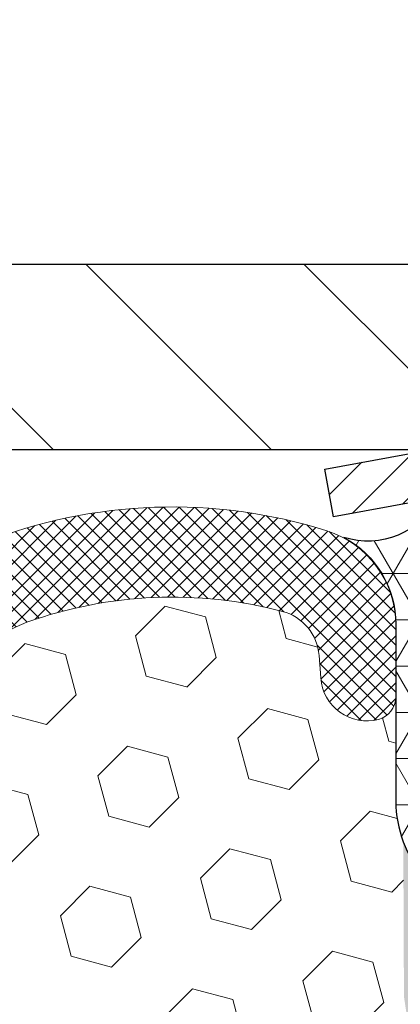
# Model space of a CAD drawing. Extents: x 997 to 3254, y -385 to 1977.
# Drawn here: x 1021 to 1022, y -361 to -359 of the extents above; entities that cross this region are included whole.
import ezdxf

# ---------------------------------------------------------------- set-up
doc = ezdxf.new("R2010")
doc.units = 0
doc.header["$LTSCALE"] = 5
doc.header["$MEASUREMENT"] = 0
doc.layers.get('DEFPOINTS').update_dxf_attribs({"linetype": 'CONTINUOUS'})
for name, color, linetype, lineweight in [('CAPPING STRIP - H', 251, 'CONTINUOUS', 20), ('CAPPING STRIP - L', 7, 'CONTINUOUS', 25), ('CORNER BEAD - H', 50, 'CONTINUOUS', 15), ('CORNER BEAD - L', 52, 'CONTINUOUS', 25), ('COVER PLATE - H', 251, 'CONTINUOUS', 13), ('COVER PLATE - L', 7, 'CONTINUOUS', 25), ('EPOXY ADHESIVE - H', 50, 'CONTINUOUS', 15), ('FOAM INSERT - H', 150, 'CONTINUOUS', 9), ('SILICONE BELLOWS - H', 20, 'CONTINUOUS', 13), ('SILICONE BELLOWS - L', 22, 'CONTINUOUS', 13), ('TEXT - 4', 241, 'CONTINUOUS', 25)]:
    doc.layers.add(name, color=color, linetype=linetype, lineweight=lineweight)
doc.layers.add('DIMS', color=50, linetype='CONTINUOUS')
doc.dimstyles.get("Standard").update_dxf_attribs({"dimtxt": 0.18, "dimasz": 0.18, "dimexe": 0.18, "dimexo": 0.0625, "dimgap": 0.09, "dimtad": 0, "dimtih": 1, "dimtoh": 1, "dimdec": 4, "dimzin": 0, "dimdsep": 46, "dimtxsty": 'Standard', "dimcen": 0.09, "dimadec": 0, "dimazin": 0, "dimtfac": 1, "dimtdec": 4, "dimtofl": 0, "dimtmove": 0, "dimatfit": 3, "dimfxl": 1, "dimtolj": 1, "dimtzin": 0, "dimarcsym": 0})

# ---------------------------------------------------------------- blocks, each defined once
blk = doc.blocks.new('*D1133')
at = {"layer": 'DEFPOINTS', "color": 0, "transparency": 16777216}
for p in [(1031.242733068059, -356.3797022221992), (1007.242733068059, -356.8849560496456), (1031.242733068059, -360.2404661029105)]:
    blk.add_point(p, dxfattribs=at)
at = {"layer": 'DIMS', "color": 0, "lineweight": -2, "transparency": 16777216}
for p, q in [((1007.242733068059, -356.6149560496456), (1007.242733068059, -356.1097022221992)), ((1031.242733068059, -359.9704661029106), (1031.242733068059, -356.1097022221992)), ((1007.512733068059, -356.3797022221992), (1018.210572214626, -356.3797022221992)), ((1030.972733068059, -356.3797022221992), (1020.955572214626, -356.3797022221992))]:
    blk.add_line(p, q, dxfattribs=at)
at = {"layer": 'DIMS', "color": 0, "transparency": 16777216}
for points in [[(1007.512733068059, -356.3347022221992), (1007.512733068059, -356.4247022221992), (1007.242733068059, -356.3797022221992)], [(1030.972733068059, -356.3347022221992), (1030.972733068059, -356.4247022221992), (1031.242733068059, -356.3797022221992)]]:
    blk.add_solid(points, dxfattribs=at)
at = {"layer": 'DIMS', "color": 0, "transparency": 16777216, "insert": (1019.583072214626, -356.3797022221992), "char_height": 0.27, "attachment_point": 5}
blk.add_mtext('\\A1;24 IN\\P [609.6mm]', dxfattribs=at)

msp = doc.modelspace()

# ---------------------------------------------------------------- hatches: boundary and pattern name
at = {"layer": 'CAPPING STRIP - H'}
h = msp.add_hatch(dxfattribs=at)
h.set_pattern_fill('ANSI31', color=256, scale=0.47244, angle=90, style=0)
h.set_pattern_definition([(45.00000000000001, (25.99238879045663, 56.73268030738319), (0.04175819096297156, -0.04175819096297156), [])])
edge = h.paths.add_edge_path()
edge.add_line((1022.054228233871, -360.4391732263972), (1022.03662146983, -360.3423360241715))
edge.add_line((1022.03662146983, -360.3423360241715), (1022.240931509652, -360.3051887442033))
edge.add_arc((1022.265580979312, -360.4407608273147), 0.1377947244043846, 90.00000000099271, 100.30484647022479, ccw=False)
edge.add_line((1022.265580979309, -360.3029661029103), (1022.500428320221, -360.3029661029103))
edge.add_line((1022.500428320221, -360.3029661029103), (1022.623459324159, -360.4013909060606))
edge.add_line((1022.623459324159, -360.4013909060606), (1022.265580979309, -360.4013909060606))
edge.add_arc((1022.265580979312, -360.4407608273278), 0.03936992126728001, 90.00000000430171, 100.3048464714298)
edge.add_line((1022.258538273693, -360.4020259464303), (1022.054228233871, -360.4391732263972))
edge = h.paths.add_edge_path()
edge.add_arc((1023.287826745421, -360.4407608273207), 0.03936992126011774, 359.9999999998346, 449.9999999998345)
edge.add_line((1023.287826745421, -360.4013909060606), (1022.889206292663, -360.4013909060606))
edge.add_line((1022.889206292663, -360.4013909060606), (1023.012237296601, -360.3029661029103))
edge.add_line((1023.012237296601, -360.3029661029103), (1023.32719666668, -360.3029661029103))
edge.add_arc((1023.32719666668, -360.4013909060604), 0.09842480315012381, -6.622258297284134e-11, 89.99999999993378, ccw=False)
edge.add_line((1023.425621469831, -360.4013909060606), (1023.425621469831, -360.952569803701))
edge.add_line((1023.425621469831, -360.952569803701), (1023.32719666668, -360.952569803701))
edge.add_line((1023.32719666668, -360.952569803701), (1023.327196666681, -360.4407608273208))
at = {"layer": 'CORNER BEAD - H'}
h = msp.add_hatch(dxfattribs=at)
h.set_pattern_fill('NET3', color=256, scale=0.75, style=0)
h.set_pattern_definition([(0, (1010.862296046276, -368.3355197666183), (0, 0.09375), []), (59.99999999999999, (1010.862296046276, -368.3355197666183), (-0.08118988160479113, 0.04687500000000001), []), (120, (1010.862296046276, -368.3355197666183), (-0.08118988160479113, -0.04687499999999998), [])])
edge = h.paths.add_edge_path()
edge.add_line((1022.242739748987, -361.1779661029105), (1022.242741264963, -360.5101325127326))
edge.add_arc((1022.272741264963, -360.5101325127323), 0.02999999999963165, 89.99999999956577, 180.0000000006514, ccw=False)
edge.add_line((1022.272741264963, -360.4801325127327), (1022.337741264963, -360.480132512732))
edge.add_arc((1022.337741264964, -360.500132512732), 0.01999999999998181, 0, 90.0000000013028, ccw=False)
edge.add_line((1022.357741264963, -360.500132512732), (1022.359444102449, -360.4998164966051))
edge.add_line((1022.359444102449, -360.4998164966051), (1022.379127701403, -360.4013912997609))
edge.add_line((1022.379127701403, -360.4013912997609), (1022.265580979364, -360.4013909060606))
edge.add_arc((1022.123595268354, -360.3291904810555), 0.1592885542091406, 252.1847155596442, 333.0464421175637, ccw=False)
edge.add_arc((1021.980239748987, -360.6570418492639), 0.2000000000000302, -3.26281224261038e-11, 61.76386424315473, ccw=False)
edge.add_line((1022.180239748987, -360.657041849264), (1022.180239748987, -361.0262218668016))
edge.add_arc((1022.439508625009, -361.0081781952563), 0.259895987188482, 183.9810485659095, 220.7902489381339)
at = {"layer": 'COVER PLATE - H'}
h = msp.add_hatch(dxfattribs=at)
h.set_pattern_fill('ANSI31', color=256, scale=2.5, angle=90, style=0)
h.set_pattern_definition([(135, (1013.056269686337, -369.5515480499984), (-0.2209708691207961, -0.2209708691207961), [])])
h.paths.add_polyline_path([(1018.680239748987, -359.9279661029103), (1018.680239748987, -360.3029661029101), (1031.242739748987, -360.3029661029103), (1031.242739748987, -360.1779661029103), (1029.824919294082, -359.9279661029103)])
at = {"layer": 'EPOXY ADHESIVE - H'}
h = msp.add_hatch(dxfattribs=at)
h.set_pattern_fill('AR-SAND', color=256, scale=0.03937007874015701, style=0)
h.set_pattern_definition([(37.50000000000001, (54.58164062500032, -413.5826698774889), (-0.002480053468882181, 0.07585920350445416), [0, -0.05984251968503865, 0, -0.06692913385826692, 0, -0.06397637795275514]), (7.499999999999999, (54.58164062500032, -413.5826698774889), (0.06967624823888606, 0.1111081128043191), [0, -0.03228346456692874, 0, -0.05393700787401511, 0, -0.02066929133858243]), (327.5, (54.53321542814992, -413.5826698774889), (0.1226040103051755, 0.0002227973833450738), [0, -0.0196850393700785, 0, -0.07086614173228262, 0, -0.09251968503936897]), (317.5, (54.53321542814992, -413.5826698774889), (0.118351441124892, 0.03455415609977319), [0, -0.009842519685039252, 0, -0.04645669291338526, 0, -0.05314960629921196])])
edge = h.paths.add_edge_path()
edge.add_line((1022.195501542953, -361.0976570646214), (1022.196819380043, -361.4113304276373))
edge.add_line((1022.196819380043, -361.4113304276373), (1022.213796480625, -361.5247135659536))
edge.add_line((1022.213796480625, -361.5247135659536), (1022.197092910127, -361.6236566713717))
edge.add_line((1022.197092910127, -361.6236566713717), (1022.190681364945, -361.8350365375657))
edge.add_line((1022.190681364945, -361.8350365375657), (1022.171450376466, -361.9951720593192))
edge.add_line((1022.171450376466, -361.9951720593192), (1022.190681364945, -362.0592258237123))
edge.add_line((1022.190681364945, -362.0592258237123), (1022.177861921648, -362.2770103998821))
edge.add_line((1022.177861921648, -362.2770103998821), (1022.171450376466, -362.4198028500603))
edge.add_line((1022.171450376466, -362.4198028500603), (1022.190681364945, -362.663208487679))
edge.add_line((1022.190681364945, -362.663208487679), (1022.177861921648, -362.8681836438966))
edge.add_line((1022.177861921648, -362.8681836438966), (1022.182729536371, -362.9970889172225))
edge.add_line((1022.182729536371, -362.9970889172224), (1022.169347246377, -363.0608210630538))
edge.add_line((1022.169347246377, -363.0608210630538), (1022.166437121238, -363.1407630680843))
edge.add_line((1022.166437121238, -363.1407630680843), (1022.169347246377, -363.2337850931873))
edge.add_line((1022.169347246377, -363.2337850931873), (1022.248009461631, -363.2467393963781))
edge.add_line((1022.248009461631, -363.2467393963781), (1022.29205284819, -363.2629682850301))
edge.add_line((1022.29205284819, -363.2629682850301), (1022.363147555963, -363.2730475946154))
edge.add_line((1022.363147555963, -363.2730475946154), (1022.434163916166, -363.2693976919553))
edge.add_line((1022.434163916166, -363.2693976919553), (1022.404843952953, -363.437087735957))
edge.add_line((1022.404843952953, -363.437087735957), (1022.40777951614, -363.698974559902))
edge.add_line((1022.40777951614, -363.6989745599021), (1022.428299823474, -364.0752050733278))
edge.add_line((1022.428299823474, -364.0752050733278), (1022.41754553479, -364.3095513201886))
edge.add_line((1022.41754553479, -364.3095513201886), (1022.414615759792, -364.426285126919))
edge.add_line((1022.414615759792, -364.426285126919), (1022.414615759792, -364.5323777380207))
edge.add_line((1022.414615759792, -364.5323777380207), (1022.410703502949, -364.6388581204197))
edge.add_line((1022.410703502949, -364.6388581204197), (1022.421450723418, -364.801843243623))
edge.add_line((1022.421450723418, -364.801843243623), (1022.423383040536, -364.9494944783909))
edge.add_line((1022.423383040536, -364.9494944783909), (1022.416760962957, -365.0746915044293))
edge.add_line((1022.416760962957, -365.0746915044293), (1022.42703461304, -365.1678231346149))
edge.add_line((1022.42703461304, -365.1678231346149), (1022.42703461304, -365.2137172086292))
edge.add_line((1022.42703461304, -365.2137172086292), (1022.392015143226, -365.3029661029101))
edge.add_line((1022.392015143226, -365.3029661029101), (1022.480739748987, -365.3029664942692))
edge.add_line((1022.480739748987, -365.3029664942693), (1022.480741264966, -363.2121325127315))
edge.add_line((1022.480741264966, -363.2121325127315), (1022.243631278657, -363.2121325127316))
edge.add_line((1022.243631278657, -363.2121325127316), (1022.242739748987, -361.1779661029103))
edge.add_arc((1022.439508625011, -361.0081781952553), 0.2598959871899966, 200.138291680731, 220.790248938062, ccw=False)
at = {"layer": 'FOAM INSERT - H'}
h = msp.add_hatch(dxfattribs=at)
h.set_pattern_fill('HEX', color=256, scale=0.6785, angle=45, style=0)
h.set_pattern_definition([(45, (54.58164062500032, -459.782669877489), (-0.1038736744048991, 0.1038736744048991), [0.0848125, -0.169625]), (165, (54.58164062500032, -459.782669877489), (-0.03802040361662655, -0.1418940780215256), [0.0848125, -0.169625]), (105, (54.6416121188797, -459.7226983836096), (-0.1418940780215257, -0.03802040361662649), [0.0848125, -0.169625])])
edge = h.paths.add_edge_path()
edge.add_line((1022.177861921648, -362.8681836438966), (1022.190681364945, -362.663208487679))
edge.add_line((1022.190681364945, -362.663208487679), (1022.171450376466, -362.4198028500603))
edge.add_line((1022.171450376466, -362.4198028500603), (1022.177861921648, -362.2770103998821))
edge.add_line((1022.177861921648, -362.2770103998821), (1022.190681364945, -362.0592258237123))
edge.add_line((1022.190681364945, -362.0592258237123), (1022.171450376466, -361.9951720593192))
edge.add_line((1022.171450376466, -361.9951720593192), (1022.190681364945, -361.8350365375657))
edge.add_line((1022.190681364945, -361.8350365375657), (1022.197092910127, -361.6236566713717))
edge.add_line((1022.197092910127, -361.6236566713717), (1022.213796480625, -361.5247135659536))
edge.add_line((1022.213796480625, -361.5247135659536), (1022.196819380043, -361.4113304276373))
edge.add_line((1022.196819380043, -361.4113304276373), (1022.195501542953, -361.0976570646233))
edge.add_arc((1022.439508625009, -361.0081781952563), 0.2598959871884831, 183.9810485659158, 200.1382916810585, ccw=False)
edge.add_line((1022.180239748987, -361.0262218668016), (1022.180239748987, -360.8042911192648))
edge.add_arc((1022.133364748998, -360.8042911192648), 0.04687499998908606, 284.47751219597484, 359.99999999997397, ccw=False)
edge.add_arc((1022.121645998987, -360.7589045956679), 0.09375000000000548, 184.1951275989406, 284.4775121959753, ccw=False)
edge.add_line((1022.028147183198, -360.7657627255865), (1022.024808266865, -360.7202423392851))
edge.add_arc((1021.925076196694, -360.7275576778644), 0.09999999999567892, 4.195127598921664, 75.25528223929773)
edge.add_arc((1021.727147643723, -361.4796245830316), 0.8776762449258247, 75.25528223927054, 109.5939864082813)
edge.add_arc((1021.499887090411, -360.8411907698255), 0.1999999999999644, 109.593986408284, 163.7324454145974)
edge.add_arc((1021.217897643724, -360.7589045956679), 0.09374999999998061, 196.2675545854296, 343.73244541458706, ccw=False)
edge.add_arc((1020.935908197038, -360.8411907698256), 0.1999999999999818, 16.26755458542018, 70.40601359171805)
edge.add_arc((1020.708647643725, -361.4796245830314), 0.8776762449255288, 70.40601359171136, 109.593986408477)
edge.add_arc((1020.481387090411, -360.8411907698265), 0.200000000000153, 109.5939864084722, 163.7324454144098)
edge.add_arc((1020.199397643724, -360.758904595668), 0.09374999999980813, 275.6623963904784, 343.73244541445223, ccw=False)
edge.add_arc((1020.217897643724, -360.758904595668), 0.09374999999983255, 196.2675545856102, 264.337603609872, ccw=False)
edge.add_arc((1019.935908197038, -360.8411907698265), 0.200000000000163, 16.267554585598, 70.40601359152917)
edge.add_arc((1019.708647643723, -361.4796245830312), 0.8776762449253906, 70.40601359151121, 109.5939864082611)
edge.add_arc((1019.481387090411, -360.8411907698256), 0.2000000000000849, 109.5939864082717, 163.7324454145948)
edge.add_arc((1019.199397643724, -360.7589045956679), 0.09375000000009573, 269.9999999999305, 343.732445414594, ccw=False)
edge.add_arc((1019.199397643724, -360.7589045956679), 0.09375000000004974, 196.2675545855505, 270, ccw=False)
edge.add_arc((1018.917408197038, -360.8411907698263), 0.2000000000000001, 16.26755458555436, 70.40601359151212)
edge.add_arc((1018.690147643723, -361.4796245830316), 0.877676244925868, 70.40601359153018, 109.5939864082647)
edge.add_arc((1018.46288709041, -360.8411907698256), 0.2000000000000849, 109.5939864082717, 163.7324454145948)
edge.add_arc((1018.180897643724, -360.7589045956679), 0.09375000000009573, 269.9999999999305, 343.732445414594, ccw=False)
edge.add_arc((1018.180897643724, -360.758904595668), 0.09374999999998579, 196.2675545854129, 269.9999999998611, ccw=False)
edge.add_arc((1017.898908197037, -360.8411907698257), 0.200000000000097, 16.26755458541692, 70.40601359169489)
edge.add_arc((1017.671647643725, -361.4796245830315), 0.8776762449257074, 70.40601359170763, 109.5939864084658)
edge.add_arc((1017.44438709041, -360.8411907698264), 0.2000000000000145, 109.5939864084518, 163.7324454144339)
edge.add_arc((1017.162397643724, -360.7589045956679), 0.09375000000005028, 196.2675545855588, 343.73244541444114, ccw=False)
edge.add_arc((1016.880408197038, -360.8411907698264), 0.200000000000012, 16.26755458556609, 70.40601359154824)
edge.add_arc((1016.653147643723, -361.4796245830313), 0.8776762449254236, 70.4060135915356, 109.593986408323)
edge.add_arc((1016.42588709041, -360.841190769826), 0.2000000000002147, 109.5939864083276, 163.7324454145805)
edge.add_arc((1016.143897643724, -360.7589045956684), 0.09374999999950029, 196.2675545853657, 343.73244541460093, ccw=False)
edge.add_arc((1015.861908197038, -360.8411907698256), 0.1999999999999181, 16.26755458535765, 70.40601359167644)
edge.add_arc((1015.634647643725, -361.4796245830319), 0.8776762449260427, 70.40601359169179, 104.8469649712757)
edge.add_arc((1015.435377305278, -360.7279120886938), 0.09999999999572548, 104.8469649712786, 175.8048724007088)
edge.add_line((1015.335645235107, -360.7205967501137), (1015.332332314776, -360.7657627255952))
edge.add_arc((1015.238833498975, -360.7589045956754), 0.09375000001087815, 255.522487832364, 355.804872400754, ccw=False)
edge.add_arc((1015.227114748987, -360.804291119278), 0.04687500000000292, 179.9999999999653, 255.5224878324413, ccw=False)
edge.add_line((1015.180239748987, -360.804291119278), (1015.180239748987, -361.0262218668011))
edge.add_arc((1014.920970872965, -361.0081781952557), 0.2598959871883706, 319.20975106185443, 356.0189514340825, ccw=False)
edge.add_line((1015.117739748987, -361.17796610291), (1015.117739748987, -361.8654661029103))
edge.add_arc((1015.117739748987, -362.0529661029103), 0.1875, 90, 180)
edge.add_line((1014.930239748987, -362.0529661029103), (1014.930239748987, -362.3654661029103))
edge.add_arc((1015.117739748987, -362.3654661029103), 0.1875, 180, 270)
edge.add_line((1015.117739748987, -362.5529661029103), (1015.117739748987, -363.0529661029103))
edge.add_arc((1015.117739748987, -363.2404661029103), 0.1875, 90, 180)
edge.add_line((1014.930239748987, -363.2404661029103), (1014.930239748987, -363.5529661029103))
edge.add_arc((1015.117739748987, -363.5529661029103), 0.1875, 180, 270)
edge.add_line((1015.117739748987, -363.7404661029103), (1015.117739748987, -365.3029661029104))
edge.add_line((1015.117739748987, -365.3029661029103), (1022.392015143226, -365.3029661029101))
edge.add_line((1022.392015143226, -365.3029661029101), (1022.42703461304, -365.2137172086292))
edge.add_line((1022.42703461304, -365.2137172086292), (1022.42703461304, -365.1678231346149))
edge.add_line((1022.42703461304, -365.1678231346149), (1022.416760962957, -365.0746915044293))
edge.add_line((1022.416760962957, -365.0746915044293), (1022.423383040536, -364.9494944783909))
edge.add_line((1022.423383040536, -364.9494944783909), (1022.421450723418, -364.801843243623))
edge.add_line((1022.421450723418, -364.801843243623), (1022.410703502949, -364.6388581204197))
edge.add_line((1022.410703502949, -364.6388581204197), (1022.414615759792, -364.5323777380207))
edge.add_line((1022.414615759792, -364.5323777380207), (1022.414615759792, -364.426285126919))
edge.add_line((1022.414615759792, -364.426285126919), (1022.41754553479, -364.3095513201885))
edge.add_line((1022.41754553479, -364.3095513201885), (1022.428299823474, -364.0752050733278))
edge.add_line((1022.428299823474, -364.0752050733278), (1022.40777951614, -363.6989745599021))
edge.add_line((1022.40777951614, -363.6989745599021), (1022.404843952953, -363.4370877359571))
edge.add_line((1022.404843952953, -363.437087735957), (1022.434163916166, -363.2693976919553))
edge.add_line((1022.434163916166, -363.2693976919553), (1022.363147555963, -363.2730475946154))
edge.add_line((1022.363147555963, -363.2730475946154), (1022.29205284819, -363.2629682850301))
edge.add_line((1022.29205284819, -363.2629682850301), (1022.248009461631, -363.2467393963781))
edge.add_line((1022.248009461631, -363.2467393963781), (1022.169347246377, -363.2337850931873))
edge.add_line((1022.169347246377, -363.2337850931873), (1022.166437121238, -363.1407630680843))
edge.add_line((1022.166437121238, -363.1407630680843), (1022.169347246377, -363.0608210630538))
edge.add_line((1022.169347246377, -363.0608210630538), (1022.182729536371, -362.9970889172224))
edge.add_line((1022.182729536371, -362.9970889172224), (1022.177861921648, -362.8681836438965))
at = {"layer": 'SILICONE BELLOWS - H'}
h = msp.add_hatch(dxfattribs=at)
h.set_pattern_fill('ANSI37', color=256, scale=0.18, style=0)
h.set_pattern_definition([(45, (1010.031381744156, -369.5515480499988), (-0.01590990257669732, 0.01590990257669732), []), (135, (1010.031381744156, -369.5515480499988), (-0.01590990257669732, -0.01590990257669732), [])])
h.paths.add_polyline_path([(1017.290827281389, -360.4912677563015, 0.3133115811685251), (1017.163880182965, -360.6809509419777), (1017.162397643724, -360.7589045956679), (1017.160915104482, -360.6739699793986, 0.3037541799728131), (1017.033968006053, -360.4912677562933, 0.1890829106231271), (1016.272327281386, -360.4912677563065, 0.3133115811643861), (1016.145380182965, -360.6809509419815), (1016.143897643724, -360.7589045956679), (1016.142415104482, -360.6739699794033, 0.303754179969799), (1016.015468006056, -360.4912677562985, 0.1717373927034908), (1015.31988363846, -360.4678895527605, 0.3270214562305584), (1015.180239748987, -360.6585650360353), (1015.180239748987, -360.804291119278, 0.3419987132090078), (1015.215395999002, -360.8496776428701, 0.4678085753406949), (1015.332332314776, -360.7657627255951), (1015.335645235107, -360.7205967501137, -0.3199000529214074), (1015.409753488203, -360.631250721035, -0.1514185568890299), (1015.928978735518, -360.6527722387096, -0.2407178146189815), (1016.053901011803, -360.7851661406121, 0.7498997864186516), (1016.233894275645, -360.7851661406122, -0.2407178146187622), (1016.358816551929, -360.6527722387098, -0.1726759490286162), (1016.947478735519, -360.6527722387104, -0.2407178146174049), (1017.072401011803, -360.7851661406121, 0.7498997864162887), (1017.252394275645, -360.7851661406121, -0.240717814617383), (1017.377316551929, -360.6527722387104, -0.1726759490284843), (1017.965978735518, -360.6527722387095, -0.2407178146188663), (1018.090901011803, -360.785166140612, 0.3332977005037401), (1018.180897643724, -360.852654595668, 0.3332977005050123), (1018.270894275645, -360.7851661406119, -0.240717814619069), (1018.39581655193, -360.6527722387094, -0.1726759490283797), (1018.984478735519, -360.6527722387104, -0.240717814617366), (1019.109401011803, -360.7851661406121, 0.3332977005037787), (1019.199397643724, -360.852654595668, 0.3332977005050069), (1019.289394275645, -360.7851661406119, -0.2407178146190678), (1019.41431655193, -360.6527722387094, -0.1726759490284488), (1020.002978735519, -360.6527722387106, -0.2407178146171274), (1020.127901011803, -360.7851661406122, 0.3060649283938067), (1020.208647643724, -360.8521971462815, 0.3060649283919015), (1020.289394275645, -360.7851661406121, -0.2407178146172637), (1020.414316551929, -360.6527722387104, -0.1726759490285189), (1021.002978735518, -360.6527722387095, -0.2407178146187856), (1021.127901011803, -360.7851661406119, 0.7498997864181624), (1021.307894275645, -360.7851661406119, -0.2407178146189209), (1021.43281655193, -360.6527722387095, -0.1509622212112966), (1021.95052747597, -360.63085073715, -0.3203919167319011), (1022.024808266865, -360.7202423392851), (1022.028147183198, -360.7657627255865, 0.4678085754936698), (1022.145083499003, -360.8496776428406, 0.3419987130700824), (1022.180239748987, -360.8042911192649), (1022.180239748987, -360.6581497225151, 0.2751102896786551), (1022.075584049774, -360.4823388459813, 0.0480364786867442), (1022.040283699646, -360.4673757096376, 0.1713161783670299), (1021.346327281392, -360.4912677562985, 0.3133115811710714), (1021.219380182966, -360.6809509419783), (1021.217897643724, -360.7589045956679), (1021.216415104483, -360.6739699794027, 0.303754179968855), (1021.089468006056, -360.4912677562985, 0.1890829106231556), (1020.327827281389, -360.4912677563013, 0.2333207624225675), (1020.208647643725, -360.6221580094995, 0.2333207624344004), (1020.089468006053, -360.4912677562934, 0.1890829106232126), (1019.327827281386, -360.4912677563066, 0.3133115811648218), (1019.200880182965, -360.6809509419819), (1019.199397643724, -360.7589045956679), (1019.197915104482, -360.6739699793986, 0.3037541799727979), (1019.070968006053, -360.4912677562933, 0.1890829106231964), (1018.309327281386, -360.4912677563066, 0.3133115811643246), (1018.182380182965, -360.6809509419816), (1018.180897643724, -360.7589045956679), (1018.179415104482, -360.6739699794033, 0.3037541799695493), (1018.052468006056, -360.4912677562986, 0.1890829106232446)])

# ---------------------------------------------------------------- linework, layer by layer
at = {"layer": 'CAPPING STRIP - L'}
for p, q in [((1022.03662146983, -360.3423360241709), (1022.240931509652, -360.3051887442033)), ((1022.054228233871, -360.4391732263972), (1022.03662146983, -360.3423360241709)), ((1022.258538273693, -360.4020259464303), (1022.054228233871, -360.4391732263972))]:
    msp.add_line(p, q, dxfattribs=at)
at = {"layer": 'CORNER BEAD - L'}
msp.add_lwpolyline([(1022.242739748987, -361.1779661029105), (1022.242741264963, -360.5101325127326, -0.4142135623783672), (1022.272741264963, -360.4801325127327), (1022.337741264963, -360.480132512732, -0.4142135623789222), (1022.357741264963, -360.500132512732), (1022.359444102449, -360.4998164966051), (1022.379127701403, -360.4013912997609), (1022.265580979364, -360.4013909060606, -0.3682341834527227), (1022.074861048647, -360.4808408003155, -0.2762152819576191), (1022.180239748987, -360.657041849264), (1022.180239748987, -361.0262218668016, 0.1620058556709634)], format="xyb", close=True, dxfattribs=at)
at = {"layer": 'COVER PLATE - L'}
for p, q in [((1029.824919294082, -359.9279661029103), (1008.117739748986, -359.9279661029103)), ((1008.117739748989, -360.3029661029103), (1031.242739748987, -360.3029661029103))]:
    msp.add_line(p, q, dxfattribs=at)
at = {"layer": 'SILICONE BELLOWS - L'}
msp.add_lwpolyline([(1021.307894275645, -360.7851661406119, -0.2407178146190385), (1021.43281655193, -360.6527722387094, -0.1509622212093108), (1021.950527475963, -360.6308507371483, -0.3203919167337058), (1022.024808266864, -360.720242339279), (1022.028147183198, -360.7657627255865, 0.4678085754018813), (1022.145083498976, -360.8496776428476, 0.3419987131547466), (1022.180239748987, -360.8042911192789), (1022.180239748987, -360.658149722515, 0.3274744511643054), (1022.040283699644, -360.4673757096371, 0.1713161783682219), (1021.346327281386, -360.491267756301, 0.3037541799657265)], format="xyb", dxfattribs=at)

# ---------------------------------------------------------------- dimensions: what is measured, and where the dimension line sits
at = {"layer": 'DIMS'}
dim = msp.add_linear_dim(base=(1031.242733068059, -356.3797022221992), p1=(1007.242733068059, -356.8849560496456), p2=(1031.242733068059, -360.2404661029105), text='<>\\P[]', dimstyle='Standard', override={"dimtxt": 0.27, "dimasz": 0.27, "dimexe": 0.27, "dimexo": 0.27, "dimgap": 0.27, "dimlunit": 5, "dimpost": ' IN', "dimfrac": 2}, dxfattribs=at)
dim.commit()
dim.dimension.update_dxf_attribs({"geometry": '*D1133', "text_midpoint": (1019.583072214626, -356.3797022221992), "dimtype": 160})

# ---------------------------------------------------------------- leaders
at = {"layer": 'TEXT - 4'}
msp.add_leader([(1020.390223847909, -360.1919719936498), (1027.339553007484, -353.2147743895036), (1027.741095536935, -353.2147743895036)], dimstyle='Standard', override={"dimasz": 0.27}, dxfattribs=at)

doc.saveas('drawing.dxf')
